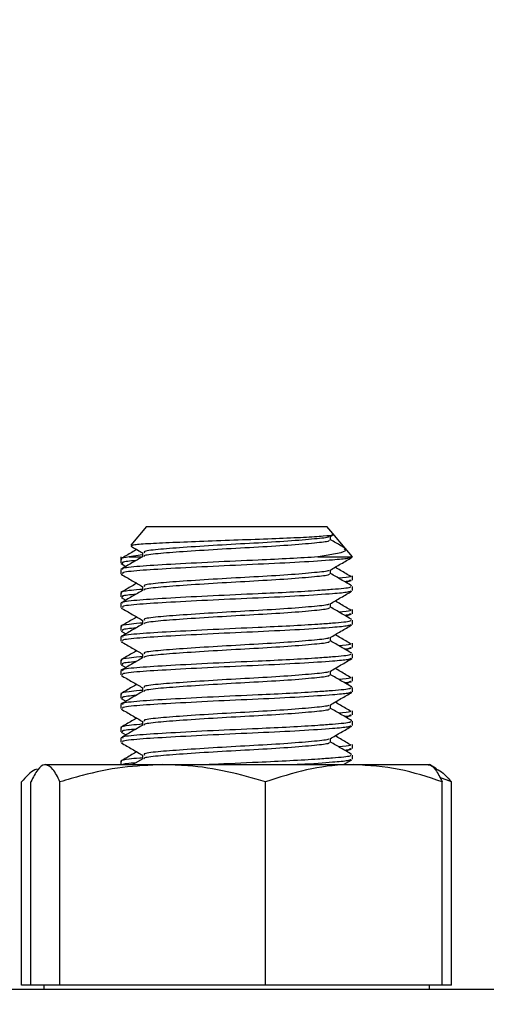
# Model space of a CAD drawing. Extents: x 0.5 to 8, y 0.5 to 10.5.
# Drawn here: x 2.4 to 2.5, y 7.7 to 7.9 of the extents above; entities that cross this region are included whole.
import ezdxf

# ---------------------------------------------------------------- set-up
doc = ezdxf.new("R2010")
doc.units = 0
doc.header["$MEASUREMENT"] = 0
doc.linetypes.add('SLD-SOLID', pattern=[0])
doc.layers.get('0').update_dxf_attribs({"linetype": 'CONTINUOUS'})
doc.layers.add('DIM', color=7, linetype='SLD-SOLID')
doc.styles.add('SLDTEXTSTYLE0', font='GOTHIC.TTF', dxfattribs={"width": 0.913})
doc.dimstyles.new('SLDDIMSTYLE1', dxfattribs={"dimtxt": 0.0625, "dimasz": 0.09375, "dimexe": 0, "dimexo": 0.0625, "dimgap": 0.015625, "dimtad": 0, "dimtih": 1, "dimtoh": 1, "dimlfac": 20, "dimrnd": 1e-09, "dimzin": 12, "dimdsep": 46, "dimtxsty": 'SLDTEXTSTYLE0', "dimsah": 1, "dimcen": 0.09, "dimadec": 0, "dimazin": 0, "dimtfac": 1, "dimtdec": 3, "dimtofl": 0, "dimtmove": 0, "dimatfit": 3, "dimfxl": 1, "dimtolj": 1, "dimtzin": 12, "dimarcsym": 0})

# ---------------------------------------------------------------- blocks, each defined once
blk = doc.blocks.new('_D_4')
at = {"layer": 'DIM', "transparency": 16777216}
for p, q in [((2.50328, 8.15625), (0.70461, 8.15625)), ((0.82961, 8.15625), (0.82961, 6.05235)), ((0.61128, 5.9456), (0.61128, 5.8612)), ((0.61128, 5.9456), (0.62395, 5.9456)), ((1.04794, 5.9456), (1.03527, 5.9456)), ((1.04794, 5.9456), (1.04794, 5.8612)), ((0.61128, 5.8612), (0.62395, 5.8612)), ((1.04794, 5.8612), (1.03527, 5.8612)), ((0.82961, 3.74985), (0.82961, 5.85375)), ((2.08829, 3.74985), (0.70461, 3.74985))]:
    blk.add_line(p, q, dxfattribs=at)
for points in [[(0.82961, 8.15625), (0.81519, 8.0625), (0.84403, 8.0625)], [(0.82961, 3.74985), (0.84403, 3.8436), (0.81519, 3.8436)]]:
    blk.add_solid(points, dxfattribs=at)
at = {"layer": 'DIM', "transparency": 16777216, "char_height": 0.0625, "attachment_point": 1, "style": 'SLDTEXTSTYLE0'}
for s, insert in [('88.13in', (0.692, 6.03288)), ('223.85cm', (0.63662, 5.93358))]:
    blk.add_mtext(s, dxfattribs=dict(at, insert=insert))

msp = doc.modelspace()

# ---------------------------------------------------------------- linework, layer by layer
at = {"color": 7, "linetype": 'SLD-SOLID'}
for p, q in [((2.41048, 7.78412), (2.40837, 7.78161)), ((2.41048, 7.78412), (2.43483, 7.78412)), ((2.43563, 7.78316), (2.43483, 7.78412)), ((2.43525, 7.78276), (2.43562, 7.78298)), ((2.43728, 7.78119), (2.43563, 7.78316)), ((2.43533, 7.78228), (2.43533, 7.78281)), ((2.40998, 7.78031), (2.40818, 7.78001)), ((2.40998, 7.78058), (2.40998, 7.78004)), ((2.43828, 7.78001), (2.43728, 7.78119)), ((2.40703, 7.78001), (2.40703, 7.77916)), ((2.40708, 7.7791), (2.40771, 7.77873)), ((2.40818, 7.78001), (2.40998, 7.78001)), ((2.43363, 7.78001), (2.43828, 7.78001)), ((2.40703, 7.7783), (2.40703, 7.77774)), ((2.43533, 7.77774), (2.43533, 7.77826)), ((2.43743, 7.77655), (2.43803, 7.7769)), ((2.43828, 7.77688), (2.43828, 7.77745)), ((2.40703, 7.77518), (2.40703, 7.77461)), ((2.40998, 7.77603), (2.40998, 7.7755)), ((2.43828, 7.77546), (2.43828, 7.77603)), ((2.40703, 7.77376), (2.40703, 7.77319)), ((2.40708, 7.77455), (2.40771, 7.77418)), ((2.43533, 7.77319), (2.43533, 7.77372)), ((2.43743, 7.772), (2.43803, 7.77236)), ((2.43828, 7.77234), (2.43828, 7.77291)), ((2.40998, 7.77149), (2.40998, 7.77095)), ((2.43828, 7.77091), (2.43828, 7.77149)), ((2.40703, 7.77063), (2.40703, 7.77007)), ((2.40708, 7.77001), (2.40771, 7.76964)), ((2.40703, 7.76921), (2.40703, 7.76864)), ((2.43533, 7.76864), (2.43533, 7.76917)), ((2.43828, 7.76779), (2.43828, 7.76836)), ((2.43743, 7.76746), (2.43803, 7.76781)), ((2.40703, 7.76609), (2.40703, 7.76552)), ((2.40998, 7.76694), (2.40998, 7.7664)), ((2.43828, 7.76637), (2.43828, 7.76694)), ((2.40703, 7.76467), (2.40703, 7.7641)), ((2.40708, 7.76546), (2.40771, 7.76509)), ((2.43533, 7.7641), (2.43533, 7.76463)), ((2.43743, 7.76291), (2.43803, 7.76327)), ((2.43828, 7.76325), (2.43828, 7.76382)), ((2.40998, 7.76239), (2.40998, 7.76186)), ((2.43828, 7.76182), (2.43828, 7.76239)), ((2.40703, 7.76154), (2.40703, 7.76097)), ((2.40708, 7.76091), (2.40771, 7.76054)), ((2.40703, 7.76012), (2.40703, 7.75955)), ((2.43533, 7.75955), (2.43533, 7.76008)), ((2.43828, 7.7587), (2.43828, 7.75927)), ((2.40998, 7.75785), (2.40998, 7.75731)), ((2.43743, 7.75837), (2.43803, 7.75872)), ((2.43828, 7.75728), (2.43828, 7.75785)), ((2.40703, 7.757), (2.40703, 7.75643)), ((2.40703, 7.75558), (2.40703, 7.75501)), ((2.40708, 7.75637), (2.40771, 7.756)), ((2.43533, 7.75501), (2.43533, 7.75554)), ((2.43743, 7.75382), (2.43803, 7.75418)), ((2.43828, 7.75416), (2.43828, 7.75472)), ((2.40703, 7.75245), (2.40703, 7.752)), ((2.41002, 7.75279), (2.40865, 7.752)), ((2.40998, 7.7533), (2.40998, 7.75277)), ((2.43706, 7.752), (2.43821, 7.75267)), ((2.43828, 7.75273), (2.43828, 7.7533)), ((2.39688, 7.752), (2.4127, 7.752)), ((2.4127, 7.752), (2.43848, 7.752)), ((2.43848, 7.752), (2.44865, 7.752)), ((2.4496, 7.75145), (2.44865, 7.752)), ((2.45165, 7.74968), (2.45006, 7.75027)), ((2.39365, 7.72225), (2.39365, 7.74968)), ((2.39492, 7.72225), (2.39492, 7.74968)), ((2.39883, 7.72225), (2.39883, 7.74968)), ((2.42657, 7.72225), (2.42657, 7.74968)), ((2.45039, 7.72225), (2.45039, 7.74968)), ((2.45165, 7.72225), (2.45165, 7.74968)), ((2.39492, 7.72225), (2.39365, 7.72225)), ((2.39688, 7.72225), (2.39492, 7.72225)), ((2.39665, 7.72225), (2.39665, 7.72175)), ((2.39883, 7.72225), (2.39688, 7.72225)), ((2.4127, 7.72225), (2.39883, 7.72225)), ((2.42657, 7.72225), (2.4127, 7.72225)), ((2.43848, 7.72225), (2.42657, 7.72225)), ((2.45039, 7.72225), (2.43848, 7.72225)), ((2.44865, 7.72175), (2.44865, 7.72225)), ((2.45165, 7.72225), (2.45039, 7.72225)), ((2.22578, 7.72175), (2.62578, 7.72175))]:
    msp.add_line(p, q, dxfattribs=at)
for points, knots in [([(2.40845, 7.78154), (2.40853, 7.78158), (2.40871, 7.78168), (2.41088, 7.78184), (2.41433, 7.78199), (2.41872, 7.78217), (2.42345, 7.78234), (2.42801, 7.78249), (2.43187, 7.78267), (2.43451, 7.78284), (2.4358, 7.78296), (2.43559, 7.78304), (2.43552, 7.78307)], [0, 0, 0, 0, 0.0879944, 0.1998013, 0.3116564, 0.4211642, 0.5296193, 0.6381137, 0.7445221, 0.8496255, 0.9547606, 1, 1, 1, 1]), ([(2.43506, 7.78277), (2.43507, 7.78274), (2.43512, 7.78262), (2.43328, 7.78243), (2.4298, 7.78212), (2.42505, 7.78185), (2.41999, 7.78158), (2.41531, 7.78127), (2.41184, 7.78101), (2.41001, 7.78076), (2.41018, 7.78062), (2.41023, 7.78058)], [0, 0, 0, 0, 0.032467, 0.159313, 0.291389, 0.420082, 0.548775, 0.680851, 0.807696, 0.938625, 1, 1, 1, 1]), ([(2.43508, 7.78228), (2.43512, 7.78223), (2.43524, 7.78208), (2.43332, 7.78187), (2.42979, 7.78156), (2.42505, 7.78128), (2.41999, 7.78101), (2.4153, 7.7807), (2.41186, 7.78044), (2.41009, 7.78022), (2.41019, 7.78009), (2.41022, 7.78006)], [0, 0, 0, 0, 0.068746, 0.194115, 0.324655, 0.451851, 0.579047, 0.709587, 0.834957, 0.964363, 1, 1, 1, 1]), ([(2.43716, 7.78125), (2.43702, 7.78133), (2.43641, 7.78169), (2.43579, 7.78204), (2.43533, 7.78232)], [0, 0, 0, 0, 0.237615, 1, 1, 1, 1]), ([(2.40919, 7.781), (2.40897, 7.78087), (2.40826, 7.78046), (2.40755, 7.78005), (2.40706, 7.77977)], [0, 0, 0, 0, 0.302185, 1, 1, 1, 1]), ([(2.40839, 7.78146), (2.40845, 7.78142), (2.40898, 7.78112), (2.40951, 7.78081), (2.40998, 7.78054)], [0, 0, 0, 0, 0.119309, 1, 1, 1, 1]), ([(2.43718, 7.78111), (2.43727, 7.781), (2.43747, 7.78073), (2.43607, 7.7804), (2.43437, 7.78013), (2.43363, 7.78001)], [0, 0, 0, 0, 0.285427, 0.690481, 1, 1, 1, 1]), ([(2.41002, 7.78006), (2.40952, 7.77978), (2.40854, 7.7792), (2.40755, 7.77863), (2.40706, 7.77835)], [0, 0, 0, 0, 0.499868, 1, 1, 1, 1]), ([(2.40818, 7.78001), (2.40763, 7.77993), (2.40694, 7.77983), (2.40712, 7.77974), (2.40716, 7.77972)], [0, 0, 0, 0, 0.7812436, 1, 1, 1, 1]), ([(2.40908, 7.77952), (2.40829, 7.77944), (2.40703, 7.77931), (2.40724, 7.7792), (2.40732, 7.77916)], [0, 0, 0, 0, 0.627474, 1, 1, 1, 1]), ([(2.43363, 7.78001), (2.43241, 7.77993), (2.43003, 7.77978), (2.42509, 7.77956), (2.41937, 7.7793), (2.41359, 7.77899), (2.40932, 7.77874), (2.40707, 7.77849), (2.40727, 7.77835), (2.40733, 7.7783)], [0, 0, 0, 0, 0.128562, 0.252799, 0.418618, 0.588786, 0.75223, 0.920923, 1, 1, 1, 1]), ([(2.43806, 7.77994), (2.43796, 7.77989), (2.43771, 7.77977), (2.43551, 7.77957), (2.43144, 7.77928), (2.42561, 7.77901), (2.41936, 7.77873), (2.41359, 7.77843), (2.40932, 7.77817), (2.40707, 7.77792), (2.40727, 7.77778), (2.40733, 7.77774)], [0, 0, 0, 0, 0.0674026, 0.1651339, 0.2962907, 0.4240955, 0.5519002, 0.6830571, 0.809031, 0.9390514, 1, 1, 1, 1]), ([(2.43525, 7.77822), (2.43574, 7.77851), (2.43673, 7.77908), (2.43772, 7.77965), (2.43821, 7.77994)], [0, 0, 0, 0, 0.499805, 1, 1, 1, 1]), ([(2.40709, 7.77767), (2.40759, 7.77738), (2.40855, 7.77682), (2.40951, 7.77626), (2.40998, 7.77599)], [0, 0, 0, 0, 0.5139469, 1, 1, 1, 1]), ([(2.43506, 7.77822), (2.43507, 7.7782), (2.43512, 7.77808), (2.43328, 7.77789), (2.4298, 7.77758), (2.42505, 7.7773), (2.41999, 7.77703), (2.41531, 7.77672), (2.41184, 7.77647), (2.41001, 7.77622), (2.41018, 7.77608), (2.41023, 7.77603)], [0, 0, 0, 0, 0.032467, 0.159313, 0.291389, 0.420082, 0.548775, 0.680851, 0.807696, 0.938625, 1, 1, 1, 1]), ([(2.43508, 7.77774), (2.43512, 7.77768), (2.43524, 7.77753), (2.43332, 7.77732), (2.42979, 7.77701), (2.42505, 7.77674), (2.41999, 7.77646), (2.4153, 7.77615), (2.41186, 7.7759), (2.41009, 7.77567), (2.41019, 7.77555), (2.41022, 7.77552)], [0, 0, 0, 0, 0.068746, 0.194115, 0.324655, 0.451851, 0.579047, 0.709587, 0.834957, 0.964363, 1, 1, 1, 1]), ([(2.43821, 7.7761), (2.43772, 7.77638), (2.43675, 7.77694), (2.43579, 7.7775), (2.43533, 7.77777)], [0, 0, 0, 0, 0.514111, 1, 1, 1, 1]), ([(2.43809, 7.77734), (2.43761, 7.77762), (2.43689, 7.77805), (2.43617, 7.77847), (2.43593, 7.77861)], [0, 0, 0, 0, 0.67063, 1, 1, 1, 1]), ([(2.40919, 7.77645), (2.40897, 7.77633), (2.40826, 7.77592), (2.40755, 7.77551), (2.40706, 7.77522)], [0, 0, 0, 0, 0.302185, 1, 1, 1, 1]), ([(2.43796, 7.77734), (2.43796, 7.77733), (2.43799, 7.77726), (2.43714, 7.77719), (2.43643, 7.77713)], [0, 0, 0, 0, 0.1757756, 1, 1, 1, 1]), ([(2.43798, 7.77688), (2.4381, 7.77683), (2.43828, 7.77676), (2.43752, 7.77668), (2.43725, 7.77665)], [0, 0, 0, 0, 0.643301, 1, 1, 1, 1]), ([(2.41002, 7.77552), (2.40952, 7.77523), (2.40854, 7.77466), (2.40755, 7.77409), (2.40706, 7.7738)], [0, 0, 0, 0, 0.499868, 1, 1, 1, 1]), ([(2.40998, 7.77563), (2.40985, 7.77563), (2.40899, 7.77557), (2.40796, 7.77544), (2.40694, 7.77529), (2.40712, 7.7752), (2.40716, 7.77518)], [0, 0, 0, 0, 0.054843, 0.375045, 0.863287, 1, 1, 1, 1]), ([(2.43797, 7.77603), (2.43803, 7.77598), (2.43818, 7.77583), (2.43626, 7.77566), (2.43337, 7.77544), (2.42998, 7.77523), (2.4251, 7.77501), (2.41936, 7.77476), (2.41359, 7.77445), (2.40932, 7.77419), (2.40707, 7.77395), (2.40727, 7.7738), (2.40733, 7.77376)], [0, 0, 0, 0, 0.0670092, 0.1892214, 0.2522664, 0.3483968, 0.4412931, 0.5652813, 0.6925216, 0.8147337, 0.9408715, 1, 1, 1, 1]), ([(2.43806, 7.77539), (2.43796, 7.77534), (2.43771, 7.77522), (2.43551, 7.77502), (2.43144, 7.77474), (2.42561, 7.77446), (2.41936, 7.77419), (2.41359, 7.77388), (2.40932, 7.77362), (2.40707, 7.77338), (2.40727, 7.77324), (2.40733, 7.77319)], [0, 0, 0, 0, 0.067403, 0.165134, 0.296291, 0.424095, 0.5519, 0.683057, 0.809031, 0.939051, 1, 1, 1, 1]), ([(2.43525, 7.77367), (2.43574, 7.77396), (2.43673, 7.77453), (2.43772, 7.77511), (2.43821, 7.77539)], [0, 0, 0, 0, 0.499805, 1, 1, 1, 1]), ([(2.40908, 7.77497), (2.40829, 7.77489), (2.40703, 7.77477), (2.40724, 7.77465), (2.40732, 7.77461)], [0, 0, 0, 0, 0.627474, 1, 1, 1, 1]), ([(2.43506, 7.77368), (2.43507, 7.77365), (2.43512, 7.77353), (2.43328, 7.77334), (2.4298, 7.77303), (2.42505, 7.77276), (2.41999, 7.77248), (2.41531, 7.77218), (2.41184, 7.77192), (2.41001, 7.77167), (2.41018, 7.77153), (2.41023, 7.77149)], [0, 0, 0, 0, 0.032467, 0.159313, 0.291389, 0.420082, 0.548775, 0.680851, 0.807696, 0.938625, 1, 1, 1, 1]), ([(2.43809, 7.77279), (2.43761, 7.77308), (2.43689, 7.7735), (2.43617, 7.77393), (2.43593, 7.77407)], [0, 0, 0, 0, 0.67063, 1, 1, 1, 1]), ([(2.40709, 7.77312), (2.40759, 7.77283), (2.40855, 7.77228), (2.40951, 7.77172), (2.40998, 7.77145)], [0, 0, 0, 0, 0.513947, 1, 1, 1, 1]), ([(2.43508, 7.77319), (2.43512, 7.77314), (2.43524, 7.77299), (2.43332, 7.77277), (2.42979, 7.77246), (2.42505, 7.77219), (2.41999, 7.77192), (2.4153, 7.77161), (2.41186, 7.77135), (2.41009, 7.77112), (2.41019, 7.771), (2.41022, 7.77097)], [0, 0, 0, 0, 0.0687455, 0.1941152, 0.3246551, 0.451851, 0.5790469, 0.7095868, 0.8349565, 0.9643626, 1, 1, 1, 1]), ([(2.43821, 7.77155), (2.43772, 7.77184), (2.43675, 7.7724), (2.43579, 7.77295), (2.43533, 7.77323)], [0, 0, 0, 0, 0.514111, 1, 1, 1, 1]), ([(2.43796, 7.7728), (2.43796, 7.77278), (2.43799, 7.77271), (2.43714, 7.77264), (2.43643, 7.77258)], [0, 0, 0, 0, 0.175776, 1, 1, 1, 1]), ([(2.43798, 7.77234), (2.4381, 7.77229), (2.43828, 7.77221), (2.43752, 7.77214), (2.43725, 7.77211)], [0, 0, 0, 0, 0.643301, 1, 1, 1, 1]), ([(2.40919, 7.77191), (2.40897, 7.77178), (2.40826, 7.77137), (2.40755, 7.77096), (2.40706, 7.77068)], [0, 0, 0, 0, 0.302185, 1, 1, 1, 1]), ([(2.40998, 7.77109), (2.40985, 7.77108), (2.40899, 7.77103), (2.40796, 7.77089), (2.40694, 7.77074), (2.40712, 7.77065), (2.40716, 7.77063)], [0, 0, 0, 0, 0.054843, 0.375045, 0.863287, 1, 1, 1, 1]), ([(2.43797, 7.77149), (2.43803, 7.77143), (2.43818, 7.77128), (2.43626, 7.77111), (2.43337, 7.77089), (2.42998, 7.77069), (2.4251, 7.77046), (2.41936, 7.77021), (2.41359, 7.7699), (2.40932, 7.76965), (2.40707, 7.7694), (2.40727, 7.76926), (2.40733, 7.76921)], [0, 0, 0, 0, 0.067009, 0.189221, 0.252266, 0.348397, 0.441293, 0.565281, 0.692522, 0.814734, 0.940871, 1, 1, 1, 1]), ([(2.41002, 7.77097), (2.40952, 7.77069), (2.40854, 7.77011), (2.40755, 7.76954), (2.40706, 7.76925)], [0, 0, 0, 0, 0.499868, 1, 1, 1, 1]), ([(2.40908, 7.77043), (2.40829, 7.77035), (2.40703, 7.77022), (2.40724, 7.77011), (2.40732, 7.77007)], [0, 0, 0, 0, 0.627474, 1, 1, 1, 1]), ([(2.43806, 7.77085), (2.43796, 7.7708), (2.43771, 7.77068), (2.43551, 7.77048), (2.43144, 7.77019), (2.42561, 7.76992), (2.41936, 7.76964), (2.41359, 7.76933), (2.40932, 7.76908), (2.40707, 7.76883), (2.40727, 7.76869), (2.40733, 7.76864)], [0, 0, 0, 0, 0.067403, 0.165134, 0.296291, 0.424095, 0.5519, 0.683057, 0.809031, 0.939051, 1, 1, 1, 1]), ([(2.43525, 7.76913), (2.43574, 7.76941), (2.43673, 7.76999), (2.43772, 7.77056), (2.43821, 7.77085)], [0, 0, 0, 0, 0.499805, 1, 1, 1, 1]), ([(2.40709, 7.76857), (2.40759, 7.76829), (2.40855, 7.76773), (2.40951, 7.76717), (2.40998, 7.7669)], [0, 0, 0, 0, 0.513947, 1, 1, 1, 1]), ([(2.43506, 7.76913), (2.43507, 7.76911), (2.43512, 7.76899), (2.43328, 7.7688), (2.4298, 7.76849), (2.42505, 7.76821), (2.41999, 7.76794), (2.41531, 7.76763), (2.41184, 7.76737), (2.41001, 7.76713), (2.41018, 7.76699), (2.41023, 7.76694)], [0, 0, 0, 0, 0.032467, 0.159313, 0.291389, 0.420082, 0.548775, 0.680851, 0.807696, 0.938625, 1, 1, 1, 1]), ([(2.43508, 7.76864), (2.43512, 7.76859), (2.43524, 7.76844), (2.43332, 7.76823), (2.42979, 7.76792), (2.42505, 7.76765), (2.41999, 7.76737), (2.4153, 7.76706), (2.41186, 7.76681), (2.41009, 7.76658), (2.41019, 7.76646), (2.41022, 7.76643)], [0, 0, 0, 0, 0.068746, 0.194115, 0.324655, 0.451851, 0.579047, 0.709587, 0.834957, 0.964363, 1, 1, 1, 1]), ([(2.43821, 7.76701), (2.43772, 7.76729), (2.43675, 7.76785), (2.43579, 7.76841), (2.43533, 7.76868)], [0, 0, 0, 0, 0.514111, 1, 1, 1, 1]), ([(2.43809, 7.76825), (2.43761, 7.76853), (2.43689, 7.76896), (2.43617, 7.76938), (2.43593, 7.76952)], [0, 0, 0, 0, 0.67063, 1, 1, 1, 1]), ([(2.40919, 7.76736), (2.40897, 7.76724), (2.40826, 7.76683), (2.40755, 7.76642), (2.40706, 7.76613)], [0, 0, 0, 0, 0.302185, 1, 1, 1, 1]), ([(2.43796, 7.76825), (2.43796, 7.76824), (2.43799, 7.76817), (2.43714, 7.7681), (2.43643, 7.76804)], [0, 0, 0, 0, 0.175776, 1, 1, 1, 1]), ([(2.43798, 7.76779), (2.4381, 7.76774), (2.43828, 7.76767), (2.43752, 7.76759), (2.43725, 7.76756)], [0, 0, 0, 0, 0.643301, 1, 1, 1, 1]), ([(2.41002, 7.76643), (2.40952, 7.76614), (2.40854, 7.76557), (2.40755, 7.76499), (2.40706, 7.76471)], [0, 0, 0, 0, 0.499868, 1, 1, 1, 1]), ([(2.40998, 7.76654), (2.40985, 7.76653), (2.40899, 7.76648), (2.40796, 7.76635), (2.40694, 7.7662), (2.40712, 7.76611), (2.40716, 7.76609)], [0, 0, 0, 0, 0.054843, 0.375045, 0.863287, 1, 1, 1, 1]), ([(2.40908, 7.76588), (2.40829, 7.7658), (2.40703, 7.76568), (2.40724, 7.76556), (2.40732, 7.76552)], [0, 0, 0, 0, 0.627474, 1, 1, 1, 1]), ([(2.43797, 7.76694), (2.43803, 7.76689), (2.43818, 7.76674), (2.43626, 7.76657), (2.43337, 7.76635), (2.42998, 7.76614), (2.4251, 7.76592), (2.41936, 7.76567), (2.41359, 7.76536), (2.40932, 7.7651), (2.40707, 7.76486), (2.40727, 7.76471), (2.40733, 7.76467)], [0, 0, 0, 0, 0.067009, 0.189221, 0.252266, 0.348397, 0.441293, 0.565281, 0.692522, 0.814734, 0.940871, 1, 1, 1, 1]), ([(2.43806, 7.7663), (2.43796, 7.76625), (2.43771, 7.76613), (2.43551, 7.76593), (2.43144, 7.76565), (2.42561, 7.76537), (2.41936, 7.7651), (2.41359, 7.76479), (2.40932, 7.76453), (2.40707, 7.76429), (2.40727, 7.76414), (2.40733, 7.7641)], [0, 0, 0, 0, 0.0674026, 0.1651339, 0.2962907, 0.4240955, 0.5519002, 0.6830571, 0.809031, 0.9390514, 1, 1, 1, 1]), ([(2.43525, 7.76458), (2.43574, 7.76487), (2.43673, 7.76544), (2.43772, 7.76602), (2.43821, 7.7663)], [0, 0, 0, 0, 0.499805, 1, 1, 1, 1]), ([(2.43506, 7.76458), (2.43507, 7.76456), (2.43512, 7.76444), (2.43328, 7.76425), (2.4298, 7.76394), (2.42505, 7.76367), (2.41999, 7.76339), (2.41531, 7.76308), (2.41184, 7.76283), (2.41001, 7.76258), (2.41018, 7.76244), (2.41023, 7.76239)], [0, 0, 0, 0, 0.032467, 0.159313, 0.291389, 0.420082, 0.548775, 0.680851, 0.807696, 0.938625, 1, 1, 1, 1]), ([(2.43809, 7.7637), (2.43761, 7.76399), (2.43689, 7.76441), (2.43617, 7.76484), (2.43593, 7.76498)], [0, 0, 0, 0, 0.67063, 1, 1, 1, 1]), ([(2.40709, 7.76403), (2.40759, 7.76374), (2.40855, 7.76318), (2.40951, 7.76263), (2.40998, 7.76236)], [0, 0, 0, 0, 0.5139469, 1, 1, 1, 1]), ([(2.43508, 7.7641), (2.43512, 7.76405), (2.43524, 7.7639), (2.43332, 7.76368), (2.42979, 7.76337), (2.42505, 7.7631), (2.41999, 7.76283), (2.4153, 7.76252), (2.41186, 7.76226), (2.41009, 7.76203), (2.41019, 7.76191), (2.41022, 7.76188)], [0, 0, 0, 0, 0.068746, 0.194115, 0.324655, 0.451851, 0.579047, 0.709587, 0.834957, 0.964363, 1, 1, 1, 1]), ([(2.43821, 7.76246), (2.43772, 7.76275), (2.43675, 7.76331), (2.43579, 7.76386), (2.43533, 7.76413)], [0, 0, 0, 0, 0.514111, 1, 1, 1, 1]), ([(2.43796, 7.76371), (2.43796, 7.76369), (2.43799, 7.76362), (2.43714, 7.76355), (2.43643, 7.76349)], [0, 0, 0, 0, 0.175776, 1, 1, 1, 1]), ([(2.43798, 7.76325), (2.4381, 7.7632), (2.43828, 7.76312), (2.43752, 7.76305), (2.43725, 7.76302)], [0, 0, 0, 0, 0.643301, 1, 1, 1, 1]), ([(2.40919, 7.76282), (2.40897, 7.76269), (2.40826, 7.76228), (2.40755, 7.76187), (2.40706, 7.76159)], [0, 0, 0, 0, 0.302185, 1, 1, 1, 1]), ([(2.41002, 7.76188), (2.40952, 7.76159), (2.40854, 7.76102), (2.40755, 7.76045), (2.40706, 7.76016)], [0, 0, 0, 0, 0.4998682, 1, 1, 1, 1]), ([(2.40998, 7.762), (2.40985, 7.76199), (2.40899, 7.76194), (2.40796, 7.7618), (2.40694, 7.76165), (2.40712, 7.76156), (2.40716, 7.76154)], [0, 0, 0, 0, 0.0548428, 0.3750454, 0.8632872, 1, 1, 1, 1]), ([(2.43797, 7.76239), (2.43803, 7.76234), (2.43818, 7.76219), (2.43626, 7.76202), (2.43337, 7.7618), (2.42998, 7.7616), (2.4251, 7.76137), (2.41936, 7.76112), (2.41359, 7.76081), (2.40932, 7.76056), (2.40707, 7.76031), (2.40727, 7.76017), (2.40733, 7.76012)], [0, 0, 0, 0, 0.067009, 0.189221, 0.252266, 0.348397, 0.441293, 0.565281, 0.692522, 0.814734, 0.940871, 1, 1, 1, 1]), ([(2.43806, 7.76176), (2.43796, 7.76171), (2.43771, 7.76159), (2.43551, 7.76139), (2.43144, 7.7611), (2.42561, 7.76083), (2.41936, 7.76055), (2.41359, 7.76024), (2.40932, 7.75999), (2.40707, 7.75974), (2.40727, 7.7596), (2.40733, 7.75955)], [0, 0, 0, 0, 0.067403, 0.165134, 0.296291, 0.424095, 0.5519, 0.683057, 0.809031, 0.939051, 1, 1, 1, 1]), ([(2.43525, 7.76004), (2.43574, 7.76032), (2.43673, 7.7609), (2.43772, 7.76147), (2.43821, 7.76176)], [0, 0, 0, 0, 0.499805, 1, 1, 1, 1]), ([(2.40908, 7.76134), (2.40829, 7.76126), (2.40703, 7.76113), (2.40724, 7.76102), (2.40732, 7.76097)], [0, 0, 0, 0, 0.627474, 1, 1, 1, 1]), ([(2.43809, 7.75916), (2.43761, 7.75944), (2.43689, 7.75987), (2.43617, 7.76029), (2.43593, 7.76043)], [0, 0, 0, 0, 0.67063, 1, 1, 1, 1]), ([(2.40709, 7.75948), (2.40759, 7.7592), (2.40855, 7.75864), (2.40951, 7.75808), (2.40998, 7.75781)], [0, 0, 0, 0, 0.513947, 1, 1, 1, 1]), ([(2.43506, 7.76004), (2.43507, 7.76001), (2.43512, 7.75989), (2.43328, 7.75971), (2.4298, 7.7594), (2.42505, 7.75912), (2.41999, 7.75885), (2.41531, 7.75854), (2.41184, 7.75828), (2.41001, 7.75804), (2.41018, 7.75789), (2.41023, 7.75785)], [0, 0, 0, 0, 0.032467, 0.159313, 0.291389, 0.420082, 0.548775, 0.680851, 0.807696, 0.938625, 1, 1, 1, 1]), ([(2.43508, 7.75955), (2.43512, 7.7595), (2.43524, 7.75935), (2.43332, 7.75914), (2.42979, 7.75883), (2.42505, 7.75855), (2.41999, 7.75828), (2.4153, 7.75797), (2.41186, 7.75772), (2.41009, 7.75749), (2.41019, 7.75736), (2.41022, 7.75734)], [0, 0, 0, 0, 0.068746, 0.194115, 0.324655, 0.451851, 0.579047, 0.709587, 0.834957, 0.964363, 1, 1, 1, 1]), ([(2.43821, 7.75792), (2.43772, 7.7582), (2.43675, 7.75876), (2.43579, 7.75932), (2.43533, 7.75959)], [0, 0, 0, 0, 0.514111, 1, 1, 1, 1]), ([(2.43796, 7.75916), (2.43796, 7.75915), (2.43799, 7.75908), (2.43714, 7.759), (2.43643, 7.75895)], [0, 0, 0, 0, 0.175776, 1, 1, 1, 1]), ([(2.40919, 7.75827), (2.40897, 7.75815), (2.40826, 7.75774), (2.40755, 7.75733), (2.40706, 7.75704)], [0, 0, 0, 0, 0.302185, 1, 1, 1, 1]), ([(2.43797, 7.75785), (2.43803, 7.7578), (2.43818, 7.75765), (2.43626, 7.75748), (2.43337, 7.75726), (2.42998, 7.75705), (2.4251, 7.75683), (2.41936, 7.75658), (2.41359, 7.75627), (2.40932, 7.75601), (2.40707, 7.75576), (2.40727, 7.75562), (2.40733, 7.75558)], [0, 0, 0, 0, 0.0670092, 0.1892214, 0.2522664, 0.3483968, 0.4412931, 0.5652813, 0.6925216, 0.8147337, 0.9408715, 1, 1, 1, 1]), ([(2.43798, 7.7587), (2.4381, 7.75865), (2.43828, 7.75858), (2.43752, 7.7585), (2.43725, 7.75847)], [0, 0, 0, 0, 0.643301, 1, 1, 1, 1]), ([(2.41002, 7.75734), (2.40952, 7.75705), (2.40854, 7.75648), (2.40755, 7.7559), (2.40706, 7.75562)], [0, 0, 0, 0, 0.499868, 1, 1, 1, 1]), ([(2.40998, 7.75745), (2.40985, 7.75744), (2.40899, 7.75739), (2.40796, 7.75725), (2.40694, 7.7571), (2.40712, 7.75701), (2.40716, 7.757)], [0, 0, 0, 0, 0.054843, 0.375045, 0.863287, 1, 1, 1, 1]), ([(2.40908, 7.75679), (2.40829, 7.75671), (2.40703, 7.75659), (2.40724, 7.75647), (2.40732, 7.75643)], [0, 0, 0, 0, 0.627474, 1, 1, 1, 1]), ([(2.43806, 7.75721), (2.43796, 7.75716), (2.43771, 7.75704), (2.43551, 7.75684), (2.43144, 7.75656), (2.42561, 7.75628), (2.41936, 7.75601), (2.41359, 7.7557), (2.40932, 7.75544), (2.40707, 7.7552), (2.40727, 7.75505), (2.40733, 7.75501)], [0, 0, 0, 0, 0.067403, 0.165134, 0.296291, 0.424095, 0.5519, 0.683057, 0.809031, 0.939051, 1, 1, 1, 1]), ([(2.43525, 7.75549), (2.43574, 7.75578), (2.43673, 7.75635), (2.43772, 7.75692), (2.43821, 7.75721)], [0, 0, 0, 0, 0.499805, 1, 1, 1, 1]), ([(2.43506, 7.75549), (2.43507, 7.75547), (2.43512, 7.75535), (2.43328, 7.75516), (2.4298, 7.75485), (2.42505, 7.75458), (2.41999, 7.7543), (2.41531, 7.75399), (2.41184, 7.75374), (2.41001, 7.75349), (2.41018, 7.75335), (2.41023, 7.7533)], [0, 0, 0, 0, 0.032467, 0.159313, 0.291389, 0.420082, 0.548775, 0.680851, 0.807696, 0.938625, 1, 1, 1, 1]), ([(2.43809, 7.75461), (2.43761, 7.7549), (2.43689, 7.75532), (2.43617, 7.75575), (2.43593, 7.75589)], [0, 0, 0, 0, 0.67063, 1, 1, 1, 1]), ([(2.40709, 7.75494), (2.40759, 7.75465), (2.40855, 7.75409), (2.40951, 7.75354), (2.40998, 7.75326)], [0, 0, 0, 0, 0.513947, 1, 1, 1, 1]), ([(2.43508, 7.75501), (2.43512, 7.75496), (2.43524, 7.75481), (2.43332, 7.75459), (2.42979, 7.75428), (2.42505, 7.75401), (2.41999, 7.75373), (2.4153, 7.75343), (2.41186, 7.75317), (2.41009, 7.75294), (2.41019, 7.75282), (2.41022, 7.75279)], [0, 0, 0, 0, 0.068746, 0.194115, 0.324655, 0.451851, 0.579047, 0.709587, 0.834957, 0.964363, 1, 1, 1, 1]), ([(2.43821, 7.75337), (2.43772, 7.75366), (2.43675, 7.75421), (2.43579, 7.75477), (2.43533, 7.75504)], [0, 0, 0, 0, 0.514111, 1, 1, 1, 1]), ([(2.43796, 7.75462), (2.43796, 7.7546), (2.43799, 7.75453), (2.43714, 7.75446), (2.43643, 7.7544)], [0, 0, 0, 0, 0.175776, 1, 1, 1, 1]), ([(2.43798, 7.75416), (2.4381, 7.75411), (2.43828, 7.75403), (2.43752, 7.75395), (2.43725, 7.75393)], [0, 0, 0, 0, 0.643301, 1, 1, 1, 1]), ([(2.40919, 7.75373), (2.40897, 7.7536), (2.40826, 7.75319), (2.40755, 7.75278), (2.40706, 7.75249)], [0, 0, 0, 0, 0.302185, 1, 1, 1, 1]), ([(2.40998, 7.75291), (2.40985, 7.7529), (2.40899, 7.75285), (2.40796, 7.75271), (2.40694, 7.75256), (2.40712, 7.75247), (2.40716, 7.75245)], [0, 0, 0, 0, 0.054843, 0.375045, 0.863287, 1, 1, 1, 1]), ([(2.43797, 7.7533), (2.43803, 7.75325), (2.43818, 7.7531), (2.43626, 7.75293), (2.43337, 7.75271), (2.42997, 7.75251), (2.42514, 7.75228), (2.42115, 7.75211), (2.41912, 7.75201), (2.41894, 7.752)], [0, 0, 0, 0, 0.116015, 0.327603, 0.436754, 0.603187, 0.76402, 0.978684, 1, 1, 1, 1]), ([(2.43806, 7.75267), (2.43796, 7.75262), (2.43772, 7.7525), (2.43546, 7.7523), (2.43298, 7.7521), (2.43094, 7.752), (2.43083, 7.752)], [0, 0, 0, 0, 0.221844, 0.54351, 0.97519, 1, 1, 1, 1]), ([(2.39574, 7.7514), (2.39564, 7.75137), (2.39493, 7.75112), (2.39425, 7.75035), (2.39365, 7.74968)], [0, 0, 0, 0, 0.131944, 1, 1, 1, 1]), ([(2.39688, 7.752), (2.39683, 7.75199), (2.39648, 7.75197), (2.39581, 7.75147), (2.39522, 7.75028), (2.39492, 7.74968)], [0, 0, 0, 0, 0.070101, 0.53079, 1, 1, 1, 1]), ([(2.39883, 7.74968), (2.39852, 7.75032), (2.39787, 7.75163), (2.39721, 7.75188), (2.39688, 7.752)], [0, 0, 0, 0, 0.495458, 1, 1, 1, 1]), ([(2.4127, 7.752), (2.41089, 7.75192), (2.40722, 7.75177), (2.4026, 7.75079), (2.39983, 7.74997), (2.39883, 7.74968)], [0, 0, 0, 0, 0.387271, 0.780277, 1, 1, 1, 1]), ([(2.40908, 7.75225), (2.4082, 7.75217), (2.40725, 7.75208), (2.40729, 7.752), (2.40729, 7.752)], [0, 0, 0, 0, 0.930607, 1, 1, 1, 1]), ([(2.42657, 7.74968), (2.42485, 7.75017), (2.4214, 7.75116), (2.41674, 7.75189), (2.41382, 7.75197), (2.4127, 7.752)], [0, 0, 0, 0, 0.378873, 0.761287, 1, 1, 1, 1]), ([(2.43848, 7.752), (2.4382, 7.75199), (2.43606, 7.75197), (2.43203, 7.75147), (2.4284, 7.75028), (2.42657, 7.74968)], [0, 0, 0, 0, 0.070101, 0.53079, 1, 1, 1, 1]), ([(2.45039, 7.74968), (2.44846, 7.75032), (2.44455, 7.75163), (2.44052, 7.75188), (2.43848, 7.752)], [0, 0, 0, 0, 0.495458, 1, 1, 1, 1]), ([(2.44843, 7.752), (2.44848, 7.75199), (2.44883, 7.75197), (2.44949, 7.75147), (2.45009, 7.75028), (2.45039, 7.74968)], [0, 0, 0, 0, 0.070101, 0.53079, 1, 1, 1, 1]), ([(2.44957, 7.7514), (2.44966, 7.75137), (2.45037, 7.75112), (2.45106, 7.75035), (2.45165, 7.74968)], [0, 0, 0, 0, 0.131944, 1, 1, 1, 1])]:
    msp.add_open_spline(points, degree=3, knots=knots, dxfattribs=at)

# ---------------------------------------------------------------- dimensions: what is measured, and where the dimension line sits
at = {"layer": 'DIM'}
dim = msp.add_linear_dim(base=(0.82961, 3.74985), p1=(2.55328, 8.15625), p2=(2.13829, 3.74985), angle=90, dimstyle='SLDDIMSTYLE1', dxfattribs=at)
dim.commit()
dim.dimension.update_dxf_attribs({"geometry": '_D_4', "text_midpoint": (0.82961, 5.95305), "dimtype": 160})

doc.saveas('drawing.dxf')
